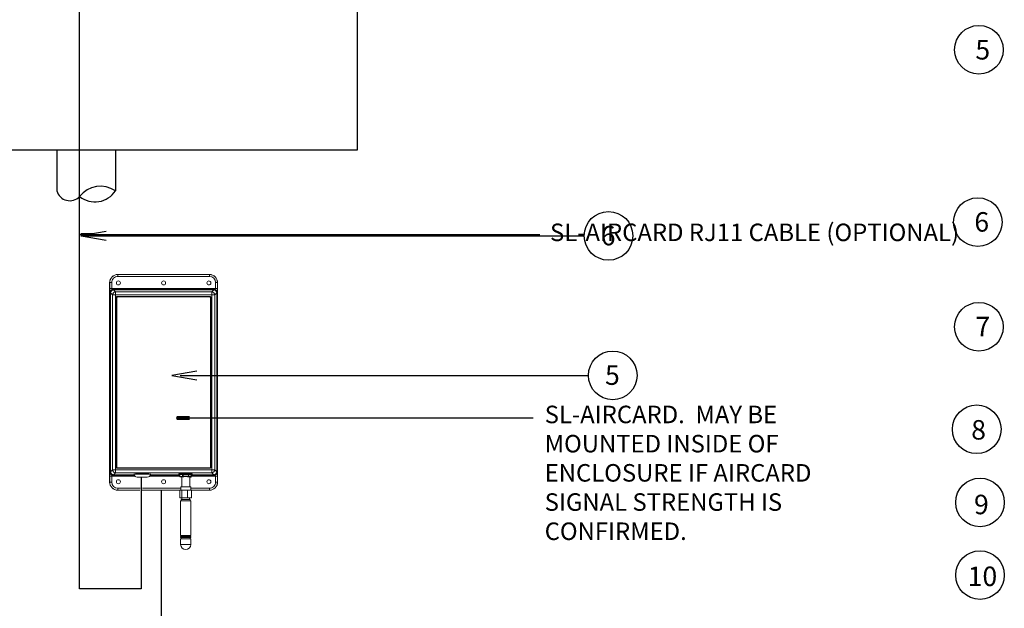
# Model space of a CAD drawing. Extents: x -1.1 to 19.1, y 3.1 to 16.5.
# Drawn here: x 5.5 to 10.6, y 7.8 to 10.8 of the extents above; entities that cross this region are included whole.
import ezdxf

# ---------------------------------------------------------------- set-up
doc = ezdxf.new("R2010")
doc.units = 0
doc.header["$MEASUREMENT"] = 0
doc.layers.get('0').update_dxf_attribs({"linetype": 'CONTINUOUS'})
for name, color, linetype in [('CONTROLLER', 7, 'CONTINUOUS'), ('IRR-DETAIL', 7, 'CONTINUOUS'), ('LOGO', 5, 'CONTINUOUS'), ('TEXT_BUBBLE', 5, 'CONTINUOUS'), ('TEXT_LABEL', 5, 'CONTINUOUS')]:
    doc.layers.add(name, color=color, linetype=linetype)
doc.styles.get("Standard").update_dxf_attribs({"font": 'SIMPLEX'})

msp = doc.modelspace()

# ---------------------------------------------------------------- linework, layer by layer
msp.add_arc((5.9107, 9.7954), 0.1359, 55.8138, 142.3518)
at = {"layer": 'CONTROLLER'}
for p, q in [((5.6855, 10.1143), (5.6855, 9.9078)), ((5.988, 10.1143), (5.988, 9.9078))]:
    msp.add_line(p, q, dxfattribs=at)
for centre, radius, start, end in [((5.7526, 9.9265), 0.0697, 195.5556, 316.3597), ((5.8819, 9.9772), 0.1264, 231.4093, 326.7406)]:
    msp.add_arc(centre, radius, start, end, dxfattribs=at)
at = {"layer": 'IRR-DETAIL', "color": 7, "linetype": 'Continuous', "lineweight": 15}
for p, q in [((5.9995, 9.4777), (6, 9.4777)), ((6, 9.4777), (6.4703, 9.4777)), ((6, 9.4777), (6, 9.4673)), ((6.4703, 9.4777), (6.4709, 9.4777)), ((6.4703, 9.4777), (6.4703, 9.4673)), ((5.9575, 9.4359), (5.9575, 8.4112)), ((5.9581, 9.4359), (5.9575, 9.4359)), ((5.9581, 9.4359), (5.9684, 9.4359)), ((5.9581, 9.4061), (5.9581, 9.4359)), ((5.9684, 9.4359), (5.9684, 9.4061)), ((6.4703, 9.4673), (6, 9.4673)), ((6.5122, 9.4359), (6.5019, 9.4359)), ((6.5019, 9.4061), (6.5019, 9.4359)), ((6.5122, 9.4359), (6.5122, 9.4061)), ((6.5129, 9.4359), (6.5122, 9.4359)), ((6.5129, 8.4112), (6.5129, 9.4359)), ((5.9618, 9.3828), (5.9593, 9.3852)), ((5.9618, 9.3828), (5.9618, 8.4643)), ((5.972, 9.3726), (5.9618, 9.3828)), ((5.9684, 9.4061), (6.5019, 9.4061)), ((5.972, 8.4745), (5.972, 9.3726)), ((5.972, 9.3726), (5.9876, 9.3726)), ((6.4954, 9.4009), (5.975, 9.4009)), ((5.975, 9.4009), (5.9774, 9.3984)), ((6.4929, 9.3984), (5.9774, 9.3984)), ((5.9774, 9.3984), (5.9876, 9.3882)), ((5.9876, 9.3882), (6.4827, 9.3882)), ((5.9876, 9.3726), (5.9876, 9.3882)), ((5.9876, 9.3726), (5.9876, 8.4745)), ((6.4827, 9.3726), (5.9876, 9.3726)), ((6.4827, 9.3882), (6.4929, 9.3984)), ((6.4827, 9.3726), (6.4827, 9.3882)), ((6.4827, 8.4745), (6.4827, 9.3726)), ((6.4984, 9.3726), (6.4827, 9.3726)), ((6.4929, 9.3984), (6.4954, 9.4009)), ((6.5085, 9.3828), (6.4984, 9.3726)), ((6.4984, 9.3726), (6.4984, 8.4745)), ((6.511, 9.3852), (6.5085, 9.3828)), ((6.5085, 8.4643), (6.5085, 9.3828)), ((5.9926, 9.3618), (5.9926, 8.4852)), ((5.9947, 9.3603), (5.9947, 8.4867)), ((6.4753, 9.3644), (5.9951, 9.3644)), ((6.4731, 9.3629), (5.9973, 9.3629)), ((6.4756, 8.4867), (6.4756, 9.3603)), ((6.4778, 8.4852), (6.4778, 9.3618)), ((5.9593, 8.4618), (5.9618, 8.4643)), ((5.9618, 8.4643), (5.972, 8.4745)), ((5.972, 8.4745), (5.9876, 8.4745)), ((5.9876, 8.4588), (5.9774, 8.4487)), ((5.9876, 8.4745), (6.4827, 8.4745)), ((5.9876, 8.4588), (5.9876, 8.4745)), ((6.4827, 8.4588), (5.9876, 8.4588)), ((5.9951, 8.4827), (6.4753, 8.4827)), ((5.9973, 8.4842), (6.4731, 8.4842)), ((6.4827, 8.4588), (6.4827, 8.4745)), ((6.4984, 8.4745), (6.4827, 8.4745)), ((6.4929, 8.4487), (6.4827, 8.4588)), ((6.4984, 8.4745), (6.5085, 8.4643)), ((6.5085, 8.4643), (6.511, 8.4618)), ((5.9575, 8.4112), (5.9581, 8.4112)), ((5.9581, 8.4112), (5.9581, 8.441)), ((5.9581, 8.4112), (5.9684, 8.4112)), ((6.0874, 8.441), (5.9684, 8.441)), ((5.9684, 8.441), (5.9684, 8.4112)), ((5.9774, 8.4487), (5.975, 8.4462)), ((5.975, 8.4462), (6.0842, 8.4462)), ((5.9774, 8.4487), (6.0836, 8.4487)), ((6.0833, 8.4528), (6.0833, 8.4516)), ((6.0833, 8.4516), (6.167, 8.4516)), ((6.1595, 8.4549), (6.0907, 8.4549)), ((6.1513, 8.4359), (6.099, 8.4359)), ((6.3179, 8.441), (6.1628, 8.441)), ((6.166, 8.4462), (6.3179, 8.4462)), ((6.1667, 8.4487), (6.3166, 8.4487)), ((6.167, 8.4516), (6.167, 8.4528)), ((6.314, 8.4528), (6.314, 8.4498)), ((6.333, 8.4495), (6.3179, 8.4474)), ((6.3179, 8.4474), (6.3179, 8.4397)), ((6.3179, 8.4397), (6.333, 8.4418)), ((6.3191, 8.4501), (6.3195, 8.4503)), ((6.322, 8.4501), (6.3191, 8.4501)), ((6.3195, 8.4503), (6.3234, 8.4503)), ((6.3348, 8.4519), (6.3203, 8.4498)), ((6.3203, 8.4372), (6.328, 8.436)), ((6.3351, 8.4392), (6.3208, 8.4372)), ((6.3208, 8.4372), (6.328, 8.436)), ((6.3248, 8.4513), (6.3264, 8.4515)), ((6.3289, 8.451), (6.3248, 8.4513)), ((6.3264, 8.4515), (6.3302, 8.4512)), ((6.328, 8.4377), (6.328, 8.3874)), ((6.333, 8.4418), (6.333, 8.4495)), ((6.3622, 8.4518), (6.3351, 8.4519)), ((6.3622, 8.4391), (6.3351, 8.4392)), ((6.3623, 8.4495), (6.3352, 8.4496)), ((6.3352, 8.4496), (6.3352, 8.4419)), ((6.3352, 8.4419), (6.3623, 8.4418)), ((6.3367, 8.4521), (6.3391, 8.4522)), ((6.3377, 8.4519), (6.3367, 8.4521)), ((6.3391, 8.4519), (6.3391, 8.4522)), ((6.3391, 8.4522), (6.3405, 8.4519)), ((6.3507, 8.4518), (6.3516, 8.4523)), ((6.3516, 8.4523), (6.3541, 8.4523)), ((6.3528, 8.4523), (6.3528, 8.4518)), ((6.3541, 8.4523), (6.3532, 8.4518)), ((6.3749, 8.437), (6.3622, 8.4391)), ((6.3623, 8.4418), (6.3623, 8.4495)), ((6.3753, 8.4497), (6.3626, 8.4518)), ((6.3636, 8.4516), (6.3655, 8.4518)), ((6.3771, 8.4473), (6.3644, 8.4494)), ((6.3644, 8.4494), (6.3644, 8.4417)), ((6.3644, 8.4417), (6.3771, 8.4396)), ((6.3674, 8.4517), (6.3649, 8.4514)), ((6.3655, 8.4518), (6.3674, 8.4517)), ((6.3692, 8.3874), (6.3692, 8.4371)), ((6.3692, 8.4362), (6.3752, 8.4371)), ((6.3692, 8.4362), (6.3749, 8.437)), ((6.3697, 8.4506), (6.3746, 8.4508)), ((6.3755, 8.4506), (6.3709, 8.4504)), ((6.3746, 8.4508), (6.3755, 8.4506)), ((6.3752, 8.4371), (6.3749, 8.437)), ((6.376, 8.4495), (6.3766, 8.4495)), ((6.3762, 8.4494), (6.3762, 8.4495)), ((6.3766, 8.4495), (6.3763, 8.4493)), ((6.3771, 8.4396), (6.3771, 8.4473)), ((6.3774, 8.4395), (6.3774, 8.4472)), ((6.3774, 8.4462), (6.4954, 8.4462)), ((6.5019, 8.441), (6.3774, 8.441)), ((6.3791, 8.4487), (6.4929, 8.4487)), ((6.3817, 8.4498), (6.3817, 8.4528)), ((6.4954, 8.4462), (6.4929, 8.4487)), ((6.5019, 8.4112), (6.5019, 8.441)), ((6.5122, 8.4112), (6.5019, 8.4112)), ((6.5122, 8.441), (6.5122, 8.4112)), ((6.5122, 8.4112), (6.5129, 8.4112)), ((6, 8.3694), (5.9995, 8.3694)), ((6, 8.3797), (6.1141, 8.3797)), ((6, 8.3694), (6, 8.3797)), ((6.1129, 8.3694), (6, 8.3694)), ((6.3193, 8.3694), (6.1248, 8.3694)), ((6.1272, 8.3797), (6.3229, 8.3797)), ((6.3282, 8.3699), (6.3193, 8.3699)), ((6.3193, 8.3305), (6.3193, 8.3699)), ((6.3229, 8.3874), (6.3229, 8.3699)), ((6.3229, 8.3874), (6.3743, 8.3874)), ((6.3574, 8.3699), (6.3282, 8.3699)), ((6.3282, 8.3305), (6.3282, 8.3699)), ((6.3778, 8.3699), (6.3574, 8.3699)), ((6.3574, 8.3305), (6.3574, 8.3699)), ((6.3743, 8.3699), (6.3743, 8.3874)), ((6.3743, 8.3797), (6.4703, 8.3797)), ((6.3778, 8.3305), (6.3778, 8.3699)), ((6.4703, 8.3694), (6.3778, 8.3694)), ((6.4703, 8.3694), (6.4703, 8.3797)), ((6.4709, 8.3694), (6.4703, 8.3694)), ((6.3282, 8.3305), (6.3193, 8.3305)), ((6.3226, 8.3154), (6.3226, 8.1369)), ((6.3226, 8.3154), (6.3745, 8.3154)), ((6.3255, 8.3221), (6.3716, 8.3221)), ((6.3255, 8.3221), (6.3255, 8.3154)), ((6.3574, 8.3305), (6.3282, 8.3305)), ((6.3289, 8.3305), (6.3289, 8.3221)), ((6.3778, 8.3305), (6.3574, 8.3305)), ((6.3682, 8.3221), (6.3682, 8.3305)), ((6.3716, 8.3154), (6.3716, 8.3221)), ((6.3745, 8.1369), (6.3745, 8.3154)), ((6.3309, 8.1369), (6.3226, 8.1369)), ((6.3309, 8.131), (6.3226, 8.131)), ((6.3226, 8.131), (6.3226, 8.1254)), ((6.3309, 8.1254), (6.3226, 8.1254)), ((6.3226, 8.1196), (6.3226, 8.0903)), ((6.3309, 8.1196), (6.3226, 8.1196)), ((6.3247, 8.1369), (6.3247, 8.131)), ((6.3247, 8.1254), (6.3247, 8.1196)), ((6.3745, 8.1369), (6.3309, 8.1369)), ((6.3745, 8.131), (6.3309, 8.131)), ((6.3745, 8.1254), (6.3309, 8.1254)), ((6.3745, 8.1196), (6.3309, 8.1196)), ((6.3724, 8.131), (6.3724, 8.1369)), ((6.3724, 8.1196), (6.3724, 8.1254)), ((6.3745, 8.1254), (6.3745, 8.131)), ((6.3745, 8.0903), (6.3745, 8.1196)), ((6.3226, 8.0903), (6.3745, 8.0903))]:
    msp.add_line(p, q, dxfattribs=at)
at = {"layer": 'IRR-DETAIL'}
msp.add_line((6.1513, 8.4359), (6.1513, 8.4359), dxfattribs=at)
for points in [[(6.1188, 7.8619), (5.8031, 7.8619), (5.8031, 11.2633)], [(6.1188, 8.436), (6.1188, 7.8619)], [(6.2224, 8.3709), (6.2223, 6.7691)]]:
    msp.add_lwpolyline(points, dxfattribs=at)
at = {"layer": 'IRR-DETAIL', "color": 7, "linetype": 'Continuous', "lineweight": 15, "flags": 128}
for points in [[(6.314, 8.4528), (6.3141, 8.453), (6.3152, 8.4536), (6.3173, 8.4541), (6.3203, 8.4545), (6.3243, 8.4549), (6.329, 8.4552), (6.3343, 8.4555), (6.3401, 8.4557), (6.3461, 8.4557), (6.3521, 8.4557), (6.3581, 8.4556), (6.3637, 8.4554), (6.3687, 8.4551), (6.3732, 8.4548), (6.3768, 8.4543), (6.3794, 8.4539), (6.3811, 8.4533), (6.3817, 8.4528), (6.3817, 8.4528)], [(6.3181, 8.4484), (6.3175, 8.4485), (6.3153, 8.449), (6.3142, 8.4495), (6.3141, 8.45), (6.3152, 8.4506), (6.3173, 8.4511), (6.3203, 8.4515), (6.3243, 8.4519), (6.329, 8.4522), (6.3343, 8.4525), (6.3401, 8.4527), (6.3461, 8.4527), (6.3521, 8.4527), (6.3581, 8.4526), (6.3637, 8.4524), (6.3687, 8.4521), (6.3732, 8.4518), (6.3768, 8.4513), (6.3794, 8.4509), (6.3811, 8.4503), (6.3817, 8.4498), (6.3812, 8.4493), (6.3812, 8.4493)], [(6.328, 8.4366), (6.3273, 8.4368), (6.3269, 8.4372), (6.3276, 8.4376), (6.3293, 8.438), (6.332, 8.4383), (6.3354, 8.4386), (6.3394, 8.4388), (6.3439, 8.4389), (6.3486, 8.4389), (6.3532, 8.4389), (6.3576, 8.4387), (6.3615, 8.4385), (6.3647, 8.4382), (6.367, 8.4379), (6.3672, 8.4378)], [(6.3812, 8.4493), (6.3796, 8.4488), (6.3772, 8.4483)]]:
    msp.add_lwpolyline(points, dxfattribs=at)
at = {"layer": 'IRR-DETAIL', "color": 7, "linetype": 'Continuous', "lineweight": 15}
for centre in [(6.0024, 9.4342), (6.2352, 9.4342), (6.4679, 9.4342), (6.0024, 8.4129), (6.2352, 8.4129), (6.4679, 8.4129)]:
    msp.add_circle(centre, 0.0103, dxfattribs=at)
for centre, radius, start, end in [((5.9878, 9.3724), 0.0158, 90.5082, 179.4919), ((6.4826, 9.3724), 0.0158, 0.5081, 89.4918), ((5.9951, 9.3618), 0.00251, 90, 180), ((5.9973, 9.3603), 0.00251, 90, 180), ((6.4731, 9.3603), 0.00251, 0, 90), ((6.4753, 9.3618), 0.00251, 0, 90), ((5.9878, 8.4746), 0.0158, 180.5081, 269.4918), ((5.9951, 8.4852), 0.00251, 180, 270), ((5.9973, 8.4867), 0.00251, 180, 270), ((6.4731, 8.4867), 0.00251, 270, 0), ((6.4753, 8.4852), 0.00251, 270, 0), ((6.4826, 8.4746), 0.0158, 270.5082, 359.4919), ((6.099, 8.4516), 0.0157, 180, 270), ((6.1513, 8.4516), 0.0157, 270, 0), ((6.3352, 8.4497), 0.00224, 101.6811, 184.4406), ((6.335, 8.4316), 0.018, 89.1287, 96.18), ((6.335, 8.4239), 0.0181, 89.1305, 96.1783), ((6.3355, 8.4417), 0.00249, 176.529, 261.7401), ((6.3351, 8.4494), 0.00251, 89.8267, 97.944), ((6.3201, 8.4502), 0.0151, 357.6408, 6.3317), ((6.3109, 8.4413), 0.0243, 354.9612, 1.371), ((6.3471, 8.4501), 0.0151, 357.6408, 6.3317), ((6.3622, 8.4493), 0.00251, 80.6958, 89.8267), ((6.3379, 8.4413), 0.0243, 354.961, 1.3712), ((6.3619, 8.4416), 0.00251, 276.545, 2.644), ((6.3625, 8.4336), 0.0159, 83.0437, 90.7246), ((6.3625, 8.4259), 0.0159, 83.0437, 90.7246), ((6.3621, 8.4495), 0.00229, 356.5898, 78.0546), ((6.3746, 8.4395), 0.00251, 276.5427, 2.6452), ((6.3749, 8.4395), 0.00251, 277.944, 0), ((6.3748, 8.4475), 0.00229, 356.5873, 78.0572), ((6.3749, 8.4472), 0.00251, 0, 80.6958), ((6.3771, 8.4469), 0.000396, 47.5597, 93.9258), ((6.3771, 8.4393), 0.000396, 47.5597, 93.9258), ((6.3486, 8.0903), 0.026, 180, 0)]:
    msp.add_arc(centre, radius, start, end, dxfattribs=at)
for centre, major_axis, ratio, start_param, end_param in [((5.9995, 9.4359), (0.042, 0), 0.996195, 1.570796, 3.141593), ((6, 9.4359), (0.0419, 0), 0.998075, 1.570796, 3.141593), ((6.4703, 9.4359), (0.0419, 0), 0.998075, 0, 1.570796), ((6.4709, 9.4359), (-0.042, 0), 0.996195, 3.141593, 4.712389), ((6, 9.4359), (0.0316, 0), 0.996195, 1.570796, 3.141593), ((6.4703, 9.4359), (-0.0316, 0), 0.996195, 3.141593, 4.712389), ((5.9776, 9.3826), (-0.0112, 0.0112), 0.992433, 5.501585, 7.064785), ((6.4928, 9.3826), (0.0112, 0.0112), 0.992433, 5.501585, 7.064785), ((5.9776, 8.4644), (-0.0112, -0.0112), 0.992433, 5.501585, 7.064785), ((6.4928, 8.4644), (0.0112, -0.0112), 0.992433, 5.501585, 7.064785), ((5.9995, 8.4112), (0.042, 0), 0.996195, 3.141593, 4.712389), ((6, 8.4112), (0.0419, 0), 0.998075, 3.141593, 4.712389), ((6, 8.4112), (0.0316, 0), 0.996195, 3.141593, 4.712389), ((6.1251, 8.4528), (0.0314, 0), 0.087489, 1.570796, 2.279256), ((6.1251, 8.4528), (0.0314, 0), 0.087489, 0.862337, 1.570796), ((6.3208, 8.4474), (0.0029, -0.00003), 0.863218, 1.581043, 3.151839), ((6.3208, 8.4397), (0.0029, -0.00003), 0.863218, 3.151839, 4.722635), ((6.4703, 8.4112), (0.0419, 0), 0.998075, 4.712389, 6.283185), ((6.4703, 8.4112), (-0.0316, 0), 0.996195, 1.570796, 3.141593), ((6.4709, 8.4112), (-0.042, 0), 0.996195, 1.570796, 3.141593)]:
    msp.add_ellipse(centre, major_axis=major_axis, ratio=ratio, start_param=start_param, end_param=end_param, dxfattribs=at)
for points, knots in [([(5.9581, 9.4061), (5.9581, 9.4008), (5.9582, 9.3966), (5.9585, 9.3911), (5.9586, 9.3894), (5.9589, 9.3867), (5.959, 9.3855), (5.9593, 9.3852)], [0, 0, 0, 0, 0.5, 0.5, 0.75, 0.75, 1, 1, 1, 1]), ([(5.9684, 9.4061), (5.9673, 9.4061), (5.966, 9.4061), (5.9636, 9.4061), (5.9624, 9.4061), (5.9604, 9.4061), (5.9596, 9.4061), (5.9585, 9.4061), (5.9582, 9.4061), (5.9581, 9.4061)], [0, 0, 0, 0, 0.25, 0.25, 0.5, 0.5, 0.75, 0.75, 1, 1, 1, 1]), ([(5.9593, 9.3852), (5.9593, 9.3871), (5.9597, 9.389), (5.9612, 9.3929), (5.9624, 9.3947), (5.9655, 9.3978), (5.9673, 9.399), (5.9712, 9.4005), (5.9731, 9.4008), (5.975, 9.4009)], [0, 0, 0, 0, 0.25, 0.25, 0.5, 0.5, 0.75, 0.75, 1, 1, 1, 1]), ([(5.9684, 9.4061), (5.9684, 9.4059), (5.9684, 9.4057), (5.9685, 9.4052), (5.9687, 9.4048), (5.9689, 9.4044), (5.9692, 9.404), (5.9695, 9.4037), (5.9699, 9.4033), (5.9703, 9.4029), (5.9708, 9.4026), (5.9716, 9.4022), (5.9724, 9.4018), (5.9731, 9.4015), (5.9736, 9.4014), (5.974, 9.4012), (5.9744, 9.401), (5.9748, 9.4009), (5.9749, 9.4009), (5.975, 9.4009)], [0, 0, 0, 0, 0.039294, 0.079597, 0.121636, 0.166054, 0.213394, 0.264109, 0.318566, 0.37706, 0.439833, 0.507077, 0.647326, 0.733119, 0.764423, 0.830154, 0.890665, 0.946893, 1, 1, 1, 1]), ([(6.4954, 9.4009), (6.4954, 9.4009), (6.4955, 9.4009), (6.4958, 9.401), (6.4961, 9.4011), (6.4964, 9.4012), (6.4968, 9.4014), (6.4972, 9.4015), (6.498, 9.4018), (6.4989, 9.4022), (6.4999, 9.4028), (6.5006, 9.4034), (6.5012, 9.404), (6.5016, 9.4047), (6.5019, 9.4054), (6.5019, 9.4058), (6.5019, 9.4061)], [0, 0, 0, 0, 0.042307, 0.086452, 0.133065, 0.182684, 0.235753, 0.267152, 0.352979, 0.493201, 0.602776, 0.70028, 0.78683, 0.864021, 0.934089, 1, 1, 1, 1]), ([(6.4954, 9.4009), (6.4972, 9.4008), (6.4992, 9.4005), (6.503, 9.399), (6.5049, 9.3978), (6.5079, 9.3947), (6.5091, 9.3929), (6.5106, 9.389), (6.511, 9.3871), (6.511, 9.3852)], [0, 0, 0, 0, 0.25, 0.25, 0.5, 0.5, 0.75, 0.75, 1, 1, 1, 1]), ([(6.5122, 9.4061), (6.5121, 9.4061), (6.5118, 9.4061), (6.5107, 9.4061), (6.5099, 9.4061), (6.5079, 9.4061), (6.5068, 9.4061), (6.5043, 9.4061), (6.5031, 9.4061), (6.5019, 9.4061)], [0, 0, 0, 0, 0.25, 0.25, 0.5, 0.5, 0.75, 0.75, 1, 1, 1, 1]), ([(6.511, 9.3852), (6.5113, 9.3855), (6.5115, 9.3867), (6.5118, 9.3894), (6.5119, 9.3911), (6.5121, 9.3966), (6.5122, 9.4008), (6.5122, 9.4061)], [0, 0, 0, 0, 0.25, 0.25, 0.5, 0.5, 1, 1, 1, 1]), ([(5.9593, 8.4618), (5.959, 8.4615), (5.9589, 8.4604), (5.9586, 8.4576), (5.9585, 8.456), (5.9582, 8.4505), (5.9581, 8.4463), (5.9581, 8.441)], [0, 0, 0, 0, 0.25, 0.25, 0.5, 0.5, 1, 1, 1, 1]), ([(5.975, 8.4462), (5.9731, 8.4462), (5.9712, 8.4466), (5.9673, 8.4481), (5.9655, 8.4493), (5.9624, 8.4523), (5.9612, 8.4542), (5.9597, 8.458), (5.9593, 8.46), (5.9593, 8.4618)], [0, 0, 0, 0, 0.25, 0.25, 0.5, 0.5, 0.75, 0.75, 1, 1, 1, 1]), ([(6.511, 8.4618), (6.511, 8.46), (6.5106, 8.458), (6.5091, 8.4542), (6.5079, 8.4523), (6.5049, 8.4493), (6.503, 8.4481), (6.4992, 8.4466), (6.4972, 8.4462), (6.4954, 8.4462)], [0, 0, 0, 0, 0.25, 0.25, 0.5, 0.5, 0.75, 0.75, 1, 1, 1, 1]), ([(6.5122, 8.441), (6.5122, 8.4463), (6.5121, 8.4505), (6.5119, 8.456), (6.5118, 8.4576), (6.5115, 8.4604), (6.5113, 8.4615), (6.511, 8.4618)], [0, 0, 0, 0, 0.5, 0.5, 0.75, 0.75, 1, 1, 1, 1]), ([(5.9581, 8.441), (5.9582, 8.441), (5.9585, 8.441), (5.9596, 8.441), (5.9604, 8.441), (5.9624, 8.441), (5.9636, 8.441), (5.966, 8.441), (5.9673, 8.441), (5.9684, 8.441)], [0, 0, 0, 0, 0.25, 0.25, 0.5, 0.5, 0.75, 0.75, 1, 1, 1, 1]), ([(5.975, 8.4462), (5.9749, 8.4462), (5.9748, 8.4462), (5.9746, 8.4461), (5.9743, 8.446), (5.9739, 8.4458), (5.9736, 8.4457), (5.9731, 8.4455), (5.9724, 8.4453), (5.9714, 8.4448), (5.9705, 8.4443), (5.9697, 8.4437), (5.9692, 8.4431), (5.9687, 8.4424), (5.9685, 8.4417), (5.9684, 8.4412), (5.9684, 8.441)], [0, 0, 0, 0, 0.042307, 0.086452, 0.133065, 0.182684, 0.235753, 0.267152, 0.352979, 0.493201, 0.602776, 0.70028, 0.78683, 0.864021, 0.934089, 1, 1, 1, 1]), ([(6.5019, 8.441), (6.5019, 8.4411), (6.5019, 8.4414), (6.5018, 8.4418), (6.5016, 8.4422), (6.5014, 8.4426), (6.5012, 8.443), (6.5008, 8.4434), (6.5005, 8.4438), (6.5, 8.4441), (6.4995, 8.4445), (6.4988, 8.4449), (6.498, 8.4453), (6.4972, 8.4455), (6.4967, 8.4457), (6.4963, 8.4459), (6.4959, 8.446), (6.4956, 8.4461), (6.4954, 8.4462), (6.4954, 8.4462)], [0, 0, 0, 0, 0.039294, 0.079597, 0.121636, 0.166054, 0.213394, 0.264109, 0.318566, 0.37706, 0.439833, 0.507077, 0.647326, 0.733119, 0.764423, 0.830154, 0.890665, 0.946893, 1, 1, 1, 1]), ([(6.5019, 8.441), (6.5031, 8.441), (6.5043, 8.441), (6.5068, 8.441), (6.5079, 8.441), (6.5099, 8.441), (6.5107, 8.441), (6.5118, 8.441), (6.5121, 8.441), (6.5122, 8.441)], [0, 0, 0, 0, 0.25, 0.25, 0.5, 0.5, 0.75, 0.75, 1, 1, 1, 1])]:
    msp.add_open_spline(points, degree=3, knots=knots, dxfattribs=at)
at = {"layer": 'LOGO'}
msp.add_lwpolyline([(1.3755, 15.9724), (7.2305, 15.9724), (7.2305, 10.1175), (1.3755, 10.1175)], close=True, dxfattribs=at)
at = {"layer": 'TEXT_BUBBLE', "linetype": 'Continuous'}
for points in [[(5.9404, 9.698, 0), (5.8104, 9.6764, 0), (5.9404, 9.6547, 0)], [(5.8104, 9.6764, 0), (8.3985, 9.6764, 0)], [(6.4067, 8.9805, 0), (6.2767, 8.9588, 0), (6.4067, 8.9372, 0)], [(6.3205, 8.9588, 0), (8.4203, 8.9588, 0)]]:
    msp.add_polyline3d(points, dxfattribs=at)
at = {"layer": 'TEXT_BUBBLE', "color": 5}
for centre in [(10.4285, 10.6326), (10.4231, 9.7468), (8.5235, 9.6764), (10.4285, 9.2089), (8.5453, 8.9592), (10.4174, 8.6824), (10.4343, 8.3064), (10.4343, 7.9327)]:
    msp.add_circle(centre, 0.125, dxfattribs=at)
at = {"layer": 'TEXT_LABEL'}
for p, q in [((5.805, 9.6835), (8.1698, 9.6835)), ((6.2989, 8.7417), (8.1354, 8.7417))]:
    msp.add_line(p, q, dxfattribs=at)
at = {"layer": 'TEXT_LABEL', "const_width": 0.02}
for points in [[(5.808, 9.6818), (5.875, 9.6818)], [(6.3019, 8.74), (6.3689, 8.74)]]:
    msp.add_lwpolyline(points, dxfattribs=at)

# ---------------------------------------------------------------- texts
at = {"layer": 'TEXT_BUBBLE', "color": 5}
for s, p in [('5', (10.4107, 10.5825)), ('6', (10.4053, 9.6981)), ('6', (8.4839, 9.6277)), ('7', (10.4107, 9.1602)), ('5', (8.5057, 8.9106)), ('8', (10.3892, 8.6295)), ('9', (10.4035, 8.2458)), ('10', (10.3712, 7.8767))]:
    msp.add_text(s, height=0.1, dxfattribs=at).set_placement(p)
at = {"layer": 'TEXT_LABEL'}
msp.add_text('SL-AIRCARD RJ11 CABLE (OPTIONAL)', height=0.09, dxfattribs=at).set_placement((8.2227, 9.6493))
at = {"layer": 'TEXT_LABEL', "insert": (8.1952, 8.8035), "char_height": 0.09, "width": 1.689897, "attachment_point": 1}
msp.add_mtext('SL-AIRCARD.  {\\Fromans|c0;MAY BE MOUNTED INSIDE OF ENCLOSURE IF AIRCARD SIGNAL STRENGTH IS CONFIRMED.} ', dxfattribs=at)

doc.saveas('drawing.dxf')
